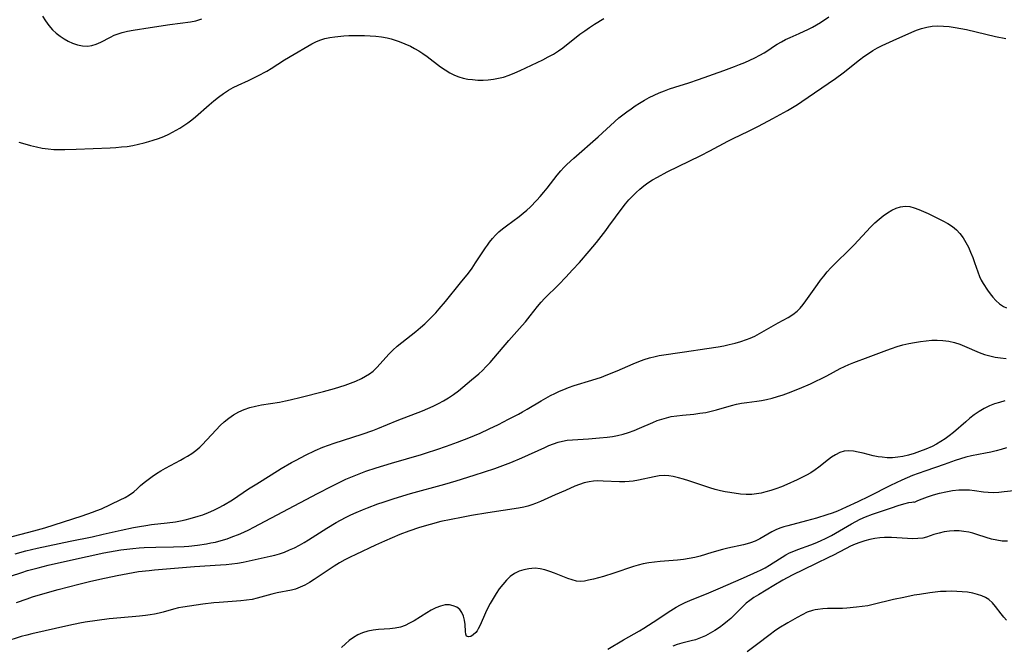
# Model space of a CAD drawing. Extents: x 1794352 to 1802554, y 2764605 to 2772807.
# Drawn here: x 1797380 to 1797693, y 2765892 to 2766091 of the extents above; entities that cross this region are included whole.
import ezdxf

# ---------------------------------------------------------------- set-up
doc = ezdxf.new("R2010")
doc.units = 0

msp = doc.modelspace()

# ---------------------------------------------------------------- linework, layer by layer
at = {"layer": 'Unknown_Line_Type', "color": 0}
for points in [[(1797375.64, 2765926.71, 166), (1797384.08, 2765928.89, 166), (1797387.59, 2765929.88, 166), (1797399.42, 2765933.67, 166), (1797402.71, 2765934.78, 166), (1797404.14, 2765935.32, 166), (1797405.56, 2765935.92, 166), (1797411.55, 2765938.72, 166), (1797413.09, 2765939.51, 166), (1797414.55, 2765940.35, 166), (1797415.88, 2765941.29, 166), (1797416.98, 2765942.25, 166), (1797418.05, 2765943.26, 166), (1797419.21, 2765944.26, 166), (1797420.44, 2765945.24, 166), (1797421.74, 2765946.19, 166), (1797423.1, 2765947.11, 166), (1797424.5, 2765947.99, 166), (1797425.94, 2765948.83, 166), (1797430.7, 2765951.32, 166), (1797431.82, 2765951.96, 166), (1797432.91, 2765952.62, 166), (1797434.29, 2765953.51, 166), (1797435.6, 2765954.45, 166), (1797436.82, 2765955.47, 166), (1797437.61, 2765956.26, 166), (1797442.03, 2765961.05, 166), (1797443.31, 2765962.35, 166), (1797444.64, 2765963.59, 166), (1797446.05, 2765964.74, 166), (1797447.6, 2765965.81, 166), (1797449.24, 2765966.73, 166), (1797450.96, 2765967.5, 166), (1797452.74, 2765968.08, 166), (1797454.57, 2765968.53, 166), (1797456.45, 2765968.9, 166), (1797462.18, 2765969.83, 166), (1797464.1, 2765970.19, 166), (1797465.54, 2765970.51, 166), (1797469.07, 2765971.38, 166), (1797476.14, 2765973.2, 166), (1797479.65, 2765974.15, 166), (1797483.1, 2765975.2, 166), (1797484.78, 2765975.79, 166), (1797486.42, 2765976.44, 166), (1797488.22, 2765977.3, 166), (1797489.54, 2765978.02, 166), (1797490.79, 2765978.82, 166), (1797491.95, 2765979.71, 166), (1797493.26, 2765980.95, 166), (1797496.93, 2765985.06, 166), (1797498.24, 2765986.35, 166), (1797499.63, 2765987.58, 166), (1797501.07, 2765988.77, 166), (1797505.52, 2765992.29, 166), (1797506.99, 2765993.5, 166), (1797508.43, 2765994.75, 166), (1797509.62, 2765995.88, 166), (1797510.78, 2765997.05, 166), (1797511.9, 2765998.26, 166), (1797512.93, 2765999.43, 166), (1797514.94, 2766001.82, 166), (1797519.79, 2766007.76, 166), (1797522.24, 2766010.87, 166), (1797523.42, 2766012.45, 166), (1797524.55, 2766014.06, 166), (1797527.73, 2766018.9, 166), (1797528.35, 2766019.78, 166), (1797528.98, 2766020.65, 166), (1797529.91, 2766021.81, 166), (1797530.9, 2766022.92, 166), (1797531.95, 2766023.96, 166), (1797533.11, 2766024.97, 166), (1797534.33, 2766025.91, 166), (1797538.37, 2766028.85, 166), (1797539.69, 2766029.88, 166), (1797540.81, 2766030.85, 166), (1797541.89, 2766031.86, 166), (1797543.97, 2766033.99, 166), (1797545.1, 2766035.24, 166), (1797546.21, 2766036.53, 166), (1797547.28, 2766037.84, 166), (1797550.52, 2766042.04, 166), (1797551.65, 2766043.39, 166), (1797552.6, 2766044.41, 166), (1797553.58, 2766045.4, 166), (1797555.75, 2766047.43, 166), (1797563.51, 2766054.22, 166), (1797570.12, 2766060.17, 166), (1797571.37, 2766061.2, 166), (1797572.65, 2766062.18, 166), (1797573.96, 2766063.13, 166), (1797575.29, 2766064.05, 166), (1797576.66, 2766064.92, 166), (1797578.19, 2766065.82, 166), (1797579.74, 2766066.66, 166), (1797581.33, 2766067.45, 166), (1797582.95, 2766068.18, 166), (1797584.56, 2766068.83, 166), (1797586.2, 2766069.43, 166), (1797587.85, 2766069.99, 166), (1797592.3, 2766071.4, 166), (1797595.41, 2766072.42, 166), (1797603.46, 2766075.27, 166), (1797606.83, 2766076.52, 166), (1797608.48, 2766077.17, 166), (1797610.11, 2766077.84, 166), (1797611.76, 2766078.57, 166), (1797613.35, 2766079.33, 166), (1797614.88, 2766080.11, 166), (1797616.33, 2766080.92, 166), (1797617.78, 2766081.83, 166), (1797619.26, 2766082.88, 166), (1797620.47, 2766083.65, 166), (1797621.76, 2766084.38, 166), (1797623.11, 2766085.1, 166), (1797624.51, 2766085.78, 166), (1797627.38, 2766087.09, 166), (1797630.35, 2766088.39, 166), (1797631.66, 2766089.05, 166), (1797632.95, 2766089.79, 166), (1797634.23, 2766090.58, 166), (1797636.8, 2766092.29, 166)], [(1797379.37, 2766052.49, 168), (1797381.21, 2766051.92, 168), (1797383.05, 2766051.41, 168), (1797384.91, 2766050.96, 168), (1797386.78, 2766050.59, 168), (1797388.66, 2766050.33, 168), (1797390.43, 2766050.18, 168), (1797392.21, 2766050.13, 168), (1797394, 2766050.13, 168), (1797397.58, 2766050.25, 168), (1797402.98, 2766050.5, 168), (1797408.39, 2766050.71, 168), (1797410.19, 2766050.8, 168), (1797411.98, 2766050.95, 168), (1797413.76, 2766051.15, 168), (1797415.59, 2766051.44, 168), (1797417.41, 2766051.82, 168), (1797419.21, 2766052.26, 168), (1797420.63, 2766052.65, 168), (1797422.05, 2766053.09, 168), (1797423.73, 2766053.68, 168), (1797425.38, 2766054.33, 168), (1797427, 2766055.04, 168), (1797428.21, 2766055.63, 168), (1797429.39, 2766056.26, 168), (1797430.55, 2766056.94, 168), (1797431.83, 2766057.77, 168), (1797433.09, 2766058.66, 168), (1797434.3, 2766059.6, 168), (1797435.49, 2766060.57, 168), (1797439.86, 2766064.4, 168), (1797441.32, 2766065.63, 168), (1797442.82, 2766066.82, 168), (1797444.35, 2766067.94, 168), (1797445.94, 2766068.97, 168), (1797447.5, 2766069.84, 168), (1797449.1, 2766070.63, 168), (1797452.36, 2766072.14, 168), (1797455.29, 2766073.56, 168), (1797458.17, 2766075.1, 168), (1797459.58, 2766075.92, 168), (1797463.84, 2766078.63, 168), (1797466.88, 2766080.49, 168), (1797471.19, 2766083.03, 168), (1797472.46, 2766083.75, 168), (1797473.74, 2766084.4, 168), (1797475.06, 2766084.94, 168), (1797476.58, 2766085.4, 168), (1797478.16, 2766085.72, 168), (1797479.77, 2766085.96, 168), (1797482.64, 2766086.26, 168), (1797484.22, 2766086.36, 168), (1797487.4, 2766086.42, 168), (1797489.22, 2766086.4, 168), (1797491.04, 2766086.33, 168), (1797492.85, 2766086.19, 168), (1797494.64, 2766085.97, 168), (1797496.42, 2766085.65, 168), (1797497.7, 2766085.32, 168), (1797498.98, 2766084.94, 168), (1797500.24, 2766084.5, 168), (1797502.06, 2766083.79, 168), (1797503.84, 2766082.98, 168), (1797505.17, 2766082.29, 168), (1797506.46, 2766081.53, 168), (1797507.72, 2766080.72, 168), (1797509.18, 2766079.7, 168), (1797513.42, 2766076.49, 168), (1797514.85, 2766075.49, 168), (1797516.31, 2766074.57, 168), (1797517.82, 2766073.8, 168), (1797519.21, 2766073.26, 168), (1797520.64, 2766072.85, 168), (1797522.11, 2766072.56, 168), (1797523.61, 2766072.36, 168), (1797525.25, 2766072.25, 168), (1797526.9, 2766072.25, 168), (1797528.56, 2766072.34, 168), (1797530.21, 2766072.52, 168), (1797531.84, 2766072.8, 168), (1797533.46, 2766073.2, 168), (1797535.24, 2766073.79, 168), (1797537, 2766074.5, 168), (1797538.74, 2766075.28, 168), (1797545.93, 2766078.71, 168), (1797547.62, 2766079.57, 168), (1797549.27, 2766080.48, 168), (1797550.87, 2766081.48, 168), (1797552.28, 2766082.48, 168), (1797557.71, 2766086.81, 168), (1797559.23, 2766087.91, 168), (1797560.79, 2766088.97, 168), (1797562.38, 2766089.98, 168), (1797565.36, 2766091.78, 168)], [(1797386.81, 2766092.55, 170), (1797387.83, 2766091.02, 170), (1797388.91, 2766089.57, 170), (1797390.07, 2766088.22, 170), (1797391.21, 2766087.15, 170), (1797392.44, 2766086.19, 170), (1797393.72, 2766085.33, 170), (1797395.05, 2766084.58, 170), (1797396.41, 2766083.95, 170), (1797397.97, 2766083.42, 170), (1797399.54, 2766083.09, 170), (1797401.11, 2766083.02, 170), (1797402.51, 2766083.23, 170), (1797403.89, 2766083.65, 170), (1797405.41, 2766084.33, 170), (1797408.48, 2766085.91, 170), (1797409.67, 2766086.46, 170), (1797410.91, 2766086.94, 170), (1797412.18, 2766087.36, 170), (1797413.9, 2766087.79, 170), (1797415.65, 2766088.12, 170), (1797421.06, 2766088.9, 170), (1797427.31, 2766089.92, 170), (1797433.93, 2766090.8, 170), (1797435.58, 2766091.11, 170), (1797436.57, 2766091.36, 170), (1797437.54, 2766091.65, 170)], [(1797378.18, 2765921.6, 164), (1797381.6, 2765922.56, 164), (1797385.14, 2765923.41, 164), (1797395.62, 2765925.55, 164), (1797402.63, 2765927.02, 164), (1797406.13, 2765927.78, 164), (1797411.89, 2765929.11, 164), (1797415.77, 2765929.94, 164), (1797417.72, 2765930.31, 164), (1797419.67, 2765930.62, 164), (1797421.49, 2765930.86, 164), (1797426.45, 2765931.4, 164), (1797429.1, 2765931.76, 164), (1797430.68, 2765932.05, 164), (1797432.25, 2765932.4, 164), (1797433.81, 2765932.8, 164), (1797436.32, 2765933.52, 164), (1797437.83, 2765934.01, 164), (1797439.58, 2765934.69, 164), (1797441.29, 2765935.44, 164), (1797442.97, 2765936.28, 164), (1797444.41, 2765937.08, 164), (1797447.21, 2765938.79, 164), (1797452.38, 2765942.21, 164), (1797454.96, 2765943.88, 164), (1797459.53, 2765946.73, 164), (1797462.75, 2765948.69, 164), (1797466.01, 2765950.58, 164), (1797467.49, 2765951.39, 164), (1797470.48, 2765952.94, 164), (1797473.52, 2765954.4, 164), (1797475.96, 2765955.46, 164), (1797477.75, 2765956.14, 164), (1797479.56, 2765956.76, 164), (1797488.47, 2765959.58, 164), (1797491.84, 2765960.75, 164), (1797493.51, 2765961.39, 164), (1797499.65, 2765963.92, 164), (1797507.66, 2765967.09, 164), (1797511.08, 2765968.56, 164), (1797512.74, 2765969.35, 164), (1797514.37, 2765970.21, 164), (1797515.94, 2765971.15, 164), (1797517.53, 2765972.25, 164), (1797519.07, 2765973.44, 164), (1797523.25, 2765976.88, 164), (1797525.58, 2765978.84, 164), (1797526.7, 2765979.87, 164), (1797527.94, 2765981.11, 164), (1797529.13, 2765982.41, 164), (1797530.3, 2765983.74, 164), (1797535.1, 2765989.43, 164), (1797539.33, 2765994.15, 164), (1797540.36, 2765995.35, 164), (1797541.91, 2765997.27, 164), (1797544.18, 2766000.18, 164), (1797545.37, 2766001.58, 164), (1797546.46, 2766002.72, 164), (1797550.98, 2766007.21, 164), (1797553.23, 2766009.52, 164), (1797555.4, 2766011.86, 164), (1797557.55, 2766014.23, 164), (1797560.65, 2766017.77, 164), (1797562.96, 2766020.6, 164), (1797565.97, 2766024.43, 164), (1797566.94, 2766025.72, 164), (1797571.09, 2766031.46, 164), (1797572.16, 2766032.84, 164), (1797573.29, 2766034.18, 164), (1797574.4, 2766035.36, 164), (1797575.56, 2766036.49, 164), (1797576.78, 2766037.56, 164), (1797578.04, 2766038.57, 164), (1797579.35, 2766039.52, 164), (1797580.83, 2766040.47, 164), (1797582.35, 2766041.37, 164), (1797585.49, 2766043.03, 164), (1797596.12, 2766048.24, 164), (1797599, 2766049.75, 164), (1797604.78, 2766052.84, 164), (1797606.4, 2766053.65, 164), (1797611.3, 2766056.01, 164), (1797614.45, 2766057.58, 164), (1797618.99, 2766059.99, 164), (1797623.73, 2766062.6, 164), (1797625.33, 2766063.53, 164), (1797626.89, 2766064.5, 164), (1797628.25, 2766065.41, 164), (1797632.26, 2766068.22, 164), (1797638.94, 2766072.78, 164), (1797641.36, 2766074.57, 164), (1797646.58, 2766078.64, 164), (1797648.01, 2766079.71, 164), (1797649.41, 2766080.7, 164), (1797650.84, 2766081.62, 164), (1797652.29, 2766082.47, 164), (1797653.76, 2766083.23, 164), (1797657.25, 2766084.76, 164), (1797663.19, 2766087.44, 164), (1797664.68, 2766088.06, 164), (1797666.3, 2766088.64, 164), (1797667.95, 2766089.09, 164), (1797669.7, 2766089.36, 164), (1797671.49, 2766089.45, 164), (1797673.31, 2766089.4, 164), (1797675.15, 2766089.24, 164), (1797677, 2766088.99, 164), (1797678.82, 2766088.67, 164), (1797680.65, 2766088.29, 164), (1797689.82, 2766086.11, 164), (1797693.07, 2766085.46, 164)], [(1797376.67, 2765914.45, 162), (1797380.29, 2765915.68, 162), (1797382.12, 2765916.24, 162), (1797385.43, 2765917.14, 162), (1797388.66, 2765917.92, 162), (1797395.71, 2765919.56, 162), (1797401.04, 2765920.74, 162), (1797406.36, 2765921.85, 162), (1797409.94, 2765922.54, 162), (1797411.76, 2765922.84, 162), (1797413.68, 2765923.1, 162), (1797415.6, 2765923.31, 162), (1797417.54, 2765923.46, 162), (1797419.21, 2765923.55, 162), (1797422.84, 2765923.66, 162), (1797428.45, 2765923.79, 162), (1797431.84, 2765923.93, 162), (1797433.33, 2765924.04, 162), (1797436.17, 2765924.36, 162), (1797438.96, 2765924.78, 162), (1797440.39, 2765925.03, 162), (1797441.8, 2765925.33, 162), (1797443.68, 2765925.81, 162), (1797445.54, 2765926.38, 162), (1797447.37, 2765927.03, 162), (1797449.19, 2765927.74, 162), (1797450.83, 2765928.45, 162), (1797452.45, 2765929.21, 162), (1797454.06, 2765930.01, 162), (1797474.23, 2765940.79, 162), (1797478.8, 2765943.14, 162), (1797481.8, 2765944.6, 162), (1797483.32, 2765945.29, 162), (1797484.89, 2765945.96, 162), (1797488.06, 2765947.22, 162), (1797489.67, 2765947.81, 162), (1797492.9, 2765948.91, 162), (1797497.81, 2765950.43, 162), (1797507.38, 2765953.14, 162), (1797508.98, 2765953.64, 162), (1797512.17, 2765954.7, 162), (1797515.34, 2765955.82, 162), (1797518.74, 2765957.07, 162), (1797522.36, 2765958.46, 162), (1797524.16, 2765959.19, 162), (1797525.95, 2765959.95, 162), (1797528.89, 2765961.31, 162), (1797531.81, 2765962.73, 162), (1797535.03, 2765964.35, 162), (1797538.22, 2765966.03, 162), (1797539.49, 2765966.73, 162), (1797540.99, 2765967.59, 162), (1797545.43, 2765970.26, 162), (1797546.92, 2765971.12, 162), (1797548.32, 2765971.88, 162), (1797549.74, 2765972.59, 162), (1797551.18, 2765973.26, 162), (1797552.63, 2765973.88, 162), (1797554.11, 2765974.45, 162), (1797555.91, 2765975.05, 162), (1797561.49, 2765976.76, 162), (1797564.56, 2765977.79, 162), (1797566.09, 2765978.35, 162), (1797569.55, 2765979.76, 162), (1797574.69, 2765981.99, 162), (1797576.41, 2765982.69, 162), (1797578.14, 2765983.34, 162), (1797579.87, 2765983.91, 162), (1797581.64, 2765984.37, 162), (1797582.91, 2765984.63, 162), (1797590.98, 2765985.83, 162), (1797598.11, 2765986.82, 162), (1797601.67, 2765987.39, 162), (1797603.42, 2765987.72, 162), (1797605.16, 2765988.1, 162), (1797607.04, 2765988.58, 162), (1797608.88, 2765989.12, 162), (1797610.68, 2765989.73, 162), (1797611.79, 2765990.15, 162), (1797613.34, 2765990.84, 162), (1797614.84, 2765991.61, 162), (1797616.33, 2765992.44, 162), (1797620.74, 2765994.99, 162), (1797623.89, 2765996.74, 162), (1797625.38, 2765997.68, 162), (1797626.76, 2765998.75, 162), (1797627.74, 2765999.74, 162), (1797628.66, 2766000.83, 162), (1797629.52, 2766001.99, 162), (1797633.2, 2766007.24, 162), (1797634.19, 2766008.59, 162), (1797635.22, 2766009.91, 162), (1797636.3, 2766011.2, 162), (1797637.46, 2766012.48, 162), (1797638.67, 2766013.72, 162), (1797643.68, 2766018.57, 162), (1797644.91, 2766019.82, 162), (1797650.13, 2766025.44, 162), (1797651.45, 2766026.78, 162), (1797652.82, 2766028.03, 162), (1797654.12, 2766029.08, 162), (1797655.47, 2766030.02, 162), (1797656.85, 2766030.82, 162), (1797658.25, 2766031.46, 162), (1797659.67, 2766031.9, 162), (1797661.11, 2766032.09, 162), (1797662.56, 2766031.98, 162), (1797664.01, 2766031.63, 162), (1797665.48, 2766031.11, 162), (1797666.95, 2766030.48, 162), (1797668.44, 2766029.77, 162), (1797673.12, 2766027.47, 162), (1797674.66, 2766026.63, 162), (1797676.11, 2766025.68, 162), (1797677.43, 2766024.6, 162), (1797678.54, 2766023.39, 162), (1797679.53, 2766022.04, 162), (1797680.41, 2766020.58, 162), (1797681.2, 2766019.05, 162), (1797681.93, 2766017.46, 162), (1797682.58, 2766015.84, 162), (1797683.18, 2766014.2, 162), (1797684.18, 2766011.24, 162), (1797684.75, 2766009.8, 162), (1797685.31, 2766008.63, 162), (1797685.94, 2766007.5, 162), (1797687.25, 2766005.45, 162), (1797688.1, 2766004.27, 162), (1797688.99, 2766003.15, 162), (1797689.92, 2766002.12, 162), (1797691.08, 2766001.06, 162), (1797692.34, 2766000.24, 162), (1797693.33, 2765999.84, 162)], [(1797378.61, 2765906.09, 160), (1797381.97, 2765907.29, 160), (1797383.67, 2765907.85, 160), (1797386.97, 2765908.88, 160), (1797391.79, 2765910.25, 160), (1797398.42, 2765911.95, 160), (1797401.76, 2765912.76, 160), (1797405.12, 2765913.52, 160), (1797410.59, 2765914.67, 160), (1797415.65, 2765915.63, 160), (1797417.35, 2765915.9, 160), (1797420.73, 2765916.32, 160), (1797422.43, 2765916.49, 160), (1797435.2, 2765917.5, 160), (1797443.41, 2765918.03, 160), (1797445.22, 2765918.17, 160), (1797447.03, 2765918.35, 160), (1797448.82, 2765918.6, 160), (1797450.69, 2765918.93, 160), (1797452.55, 2765919.33, 160), (1797459.26, 2765920.82, 160), (1797460.75, 2765921.18, 160), (1797462.23, 2765921.6, 160), (1797463.84, 2765922.15, 160), (1797465.43, 2765922.79, 160), (1797466.99, 2765923.51, 160), (1797468.52, 2765924.3, 160), (1797470, 2765925.15, 160), (1797471.45, 2765926.04, 160), (1797477.23, 2765929.75, 160), (1797480.19, 2765931.5, 160), (1797483.22, 2765933.14, 160), (1797484.89, 2765933.96, 160), (1797486.58, 2765934.74, 160), (1797488.56, 2765935.58, 160), (1797490.19, 2765936.23, 160), (1797493.49, 2765937.47, 160), (1797495.15, 2765938.04, 160), (1797498.62, 2765939.17, 160), (1797503.86, 2765940.73, 160), (1797514.76, 2765943.72, 160), (1797518.37, 2765944.76, 160), (1797524.07, 2765946.55, 160), (1797530.71, 2765948.74, 160), (1797534.03, 2765949.96, 160), (1797535.77, 2765950.65, 160), (1797539.22, 2765952.1, 160), (1797546.57, 2765955.43, 160), (1797547.84, 2765955.97, 160), (1797549.3, 2765956.54, 160), (1797550.76, 2765957.03, 160), (1797552.22, 2765957.43, 160), (1797553.69, 2765957.71, 160), (1797555.38, 2765957.87, 160), (1797558.76, 2765958.02, 160), (1797560.47, 2765958.12, 160), (1797563.91, 2765958.41, 160), (1797566.4, 2765958.67, 160), (1797568.03, 2765958.88, 160), (1797569.65, 2765959.16, 160), (1797571.43, 2765959.6, 160), (1797573.19, 2765960.15, 160), (1797574.93, 2765960.8, 160), (1797576.65, 2765961.5, 160), (1797580.87, 2765963.35, 160), (1797582.29, 2765963.92, 160), (1797583.76, 2765964.43, 160), (1797585.25, 2765964.86, 160), (1797586.76, 2765965.21, 160), (1797588.51, 2765965.49, 160), (1797590.28, 2765965.69, 160), (1797593.96, 2765966.03, 160), (1797595.87, 2765966.25, 160), (1797597.76, 2765966.54, 160), (1797599.44, 2765966.89, 160), (1797601.11, 2765967.31, 160), (1797605.95, 2765968.71, 160), (1797607.51, 2765969.13, 160), (1797609.07, 2765969.46, 160), (1797610.82, 2765969.71, 160), (1797613.92, 2765970.08, 160), (1797615.49, 2765970.31, 160), (1797617.06, 2765970.61, 160), (1797618.82, 2765971.04, 160), (1797620.57, 2765971.56, 160), (1797622.31, 2765972.15, 160), (1797624.04, 2765972.79, 160), (1797627.5, 2765974.17, 160), (1797631.01, 2765975.66, 160), (1797632.75, 2765976.45, 160), (1797634.47, 2765977.28, 160), (1797636.16, 2765978.15, 160), (1797640.44, 2765980.47, 160), (1797641.82, 2765981.18, 160), (1797643.23, 2765981.82, 160), (1797644.74, 2765982.43, 160), (1797649.36, 2765984.07, 160), (1797655.26, 2765986.37, 160), (1797656.76, 2765986.91, 160), (1797658.57, 2765987.48, 160), (1797660.4, 2765987.99, 160), (1797662.25, 2765988.43, 160), (1797664.1, 2765988.81, 160), (1797665.97, 2765989.12, 160), (1797667.83, 2765989.35, 160), (1797669.55, 2765989.48, 160), (1797671.25, 2765989.51, 160), (1797673.11, 2765989.4, 160), (1797674.95, 2765989.15, 160), (1797676.76, 2765988.76, 160), (1797678.52, 2765988.23, 160), (1797680, 2765987.66, 160), (1797684.6, 2765985.63, 160), (1797686.33, 2765985, 160), (1797688.01, 2765984.52, 160), (1797689.72, 2765984.15, 160), (1797691.45, 2765983.88, 160), (1797693.2, 2765983.67, 160)], [(1797692.83, 2765970.18, 158), (1797691.15, 2765969.74, 158), (1797689.5, 2765969.22, 158), (1797687.9, 2765968.59, 158), (1797686.22, 2765967.76, 158), (1797684.6, 2765966.79, 158), (1797683.04, 2765965.72, 158), (1797681.7, 2765964.67, 158), (1797680.39, 2765963.57, 158), (1797676.48, 2765960.2, 158), (1797675.13, 2765959.13, 158), (1797673.83, 2765958.18, 158), (1797672.5, 2765957.3, 158), (1797671.12, 2765956.48, 158), (1797669.71, 2765955.73, 158), (1797667.67, 2765954.81, 158), (1797665.72, 2765954.06, 158), (1797663.96, 2765953.46, 158), (1797662.2, 2765952.95, 158), (1797660.42, 2765952.54, 158), (1797658.76, 2765952.28, 158), (1797657.09, 2765952.15, 158), (1797655.43, 2765952.14, 158), (1797653.79, 2765952.26, 158), (1797652.58, 2765952.45, 158), (1797650.96, 2765952.78, 158), (1797647.77, 2765953.58, 158), (1797646.22, 2765953.93, 158), (1797644.69, 2765954.19, 158), (1797643.2, 2765954.29, 158), (1797641.76, 2765954.17, 158), (1797640.34, 2765953.75, 158), (1797638.98, 2765953.1, 158), (1797637.66, 2765952.26, 158), (1797636.7, 2765951.53, 158), (1797633.66, 2765949.08, 158), (1797632.5, 2765948.23, 158), (1797631.15, 2765947.36, 158), (1797629.73, 2765946.56, 158), (1797628.28, 2765945.8, 158), (1797626.79, 2765945.08, 158), (1797623.53, 2765943.62, 158), (1797621.77, 2765942.9, 158), (1797620, 2765942.24, 158), (1797618.43, 2765941.73, 158), (1797616.85, 2765941.28, 158), (1797615.36, 2765940.9, 158), (1797613.88, 2765940.61, 158), (1797612.39, 2765940.44, 158), (1797610.56, 2765940.43, 158), (1797608.72, 2765940.59, 158), (1797605.39, 2765941.06, 158), (1797603.91, 2765941.31, 158), (1797602.42, 2765941.61, 158), (1797600.72, 2765942.04, 158), (1797599.02, 2765942.54, 158), (1797592.31, 2765944.78, 158), (1797590.65, 2765945.3, 158), (1797589, 2765945.76, 158), (1797587.36, 2765946.13, 158), (1797585.97, 2765946.34, 158), (1797584.59, 2765946.43, 158), (1797582.95, 2765946.33, 158), (1797581.3, 2765946.08, 158), (1797576.34, 2765945.04, 158), (1797574.67, 2765944.73, 158), (1797573.34, 2765944.56, 158), (1797572, 2765944.45, 158), (1797570.27, 2765944.44, 158), (1797565.08, 2765944.73, 158), (1797563.37, 2765944.75, 158), (1797561.99, 2765944.68, 158), (1797560.64, 2765944.5, 158), (1797559.08, 2765944.13, 158), (1797557.55, 2765943.64, 158), (1797556.05, 2765943.05, 158), (1797553.1, 2765941.74, 158), (1797549.83, 2765940.35, 158), (1797545.21, 2765938.18, 158), (1797543.63, 2765937.53, 158), (1797542.4, 2765937.12, 158), (1797541.14, 2765936.76, 158), (1797539.87, 2765936.46, 158), (1797538.21, 2765936.13, 158), (1797528.46, 2765934.56, 158), (1797523.22, 2765933.75, 158), (1797520.02, 2765933.17, 158), (1797516.77, 2765932.52, 158), (1797513.52, 2765931.81, 158), (1797510.09, 2765930.92, 158), (1797506.7, 2765929.91, 158), (1797503.34, 2765928.77, 158), (1797500.5, 2765927.67, 158), (1797495.59, 2765925.58, 158), (1797492.72, 2765924.28, 158), (1797486.42, 2765921.32, 158), (1797484.69, 2765920.5, 158), (1797482.98, 2765919.63, 158), (1797481.28, 2765918.67, 158), (1797479.62, 2765917.64, 158), (1797473.17, 2765913.37, 158), (1797471.72, 2765912.47, 158), (1797470.25, 2765911.63, 158), (1797468.78, 2765910.92, 158), (1797467.27, 2765910.36, 158), (1797466.06, 2765910.05, 158), (1797461.45, 2765909.18, 158), (1797459.76, 2765908.79, 158), (1797455.13, 2765907.43, 158), (1797453.56, 2765907.06, 158), (1797451.73, 2765906.79, 158), (1797449.86, 2765906.61, 158), (1797443.03, 2765906.13, 158), (1797441.31, 2765905.97, 158), (1797437.86, 2765905.56, 158), (1797431.45, 2765904.65, 158), (1797430.1, 2765904.41, 158), (1797428.5, 2765903.99, 158), (1797425.26, 2765903.01, 158), (1797423.89, 2765902.68, 158), (1797422.48, 2765902.41, 158), (1797421.05, 2765902.18, 158), (1797419.6, 2765901.99, 158), (1797417.67, 2765901.78, 158), (1797411.79, 2765901.27, 158), (1797408.01, 2765900.87, 158), (1797404.23, 2765900.39, 158), (1797400.46, 2765899.8, 158), (1797398.7, 2765899.48, 158), (1797395.21, 2765898.76, 158), (1797383.48, 2765896.15, 158), (1797381.91, 2765895.74, 158), (1797380.1, 2765895.23, 158), (1797374.89, 2765893.61, 158)], [(1797693.32, 2765955.25, 156), (1797691.67, 2765954.76, 156), (1797690.02, 2765954.31, 156), (1797688.35, 2765953.91, 156), (1797686.67, 2765953.55, 156), (1797682.18, 2765952.7, 156), (1797680.43, 2765952.3, 156), (1797678.69, 2765951.79, 156), (1797676.96, 2765951.2, 156), (1797673.5, 2765949.94, 156), (1797667.65, 2765947.98, 156), (1797665.21, 2765947.12, 156), (1797663.48, 2765946.45, 156), (1797661.77, 2765945.73, 156), (1797660.06, 2765944.97, 156), (1797656.5, 2765943.27, 156), (1797649.55, 2765939.79, 156), (1797646.09, 2765938.1, 156), (1797642.4, 2765936.37, 156), (1797639.56, 2765935.13, 156), (1797637.91, 2765934.5, 156), (1797636.25, 2765933.93, 156), (1797632.89, 2765932.9, 156), (1797629.78, 2765932.03, 156), (1797623.83, 2765930.51, 156), (1797622.51, 2765930.14, 156), (1797621.22, 2765929.72, 156), (1797619.99, 2765929.23, 156), (1797618.68, 2765928.58, 156), (1797614.91, 2765926.36, 156), (1797613.45, 2765925.65, 156), (1797611.92, 2765925.06, 156), (1797610.84, 2765924.75, 156), (1797609.73, 2765924.48, 156), (1797604.7, 2765923.4, 156), (1797603, 2765922.98, 156), (1797599.64, 2765922, 156), (1797595.99, 2765920.84, 156), (1797594.23, 2765920.41, 156), (1797592.43, 2765920.07, 156), (1797590.59, 2765919.8, 156), (1797588.73, 2765919.59, 156), (1797583.25, 2765919.14, 156), (1797581.42, 2765918.95, 156), (1797579.61, 2765918.7, 156), (1797577.82, 2765918.37, 156), (1797576.28, 2765917.98, 156), (1797574.75, 2765917.52, 156), (1797568.54, 2765915.41, 156), (1797565.21, 2765914.38, 156), (1797561.99, 2765913.51, 156), (1797560.47, 2765913.15, 156), (1797559.19, 2765912.91, 156), (1797557.94, 2765912.81, 156), (1797556.61, 2765912.93, 156), (1797555.25, 2765913.25, 156), (1797553.88, 2765913.71, 156), (1797549.66, 2765915.4, 156), (1797548.13, 2765915.96, 156), (1797546.59, 2765916.44, 156), (1797545.05, 2765916.79, 156), (1797543.46, 2765916.96, 156), (1797542.46, 2765916.95, 156), (1797541.47, 2765916.84, 156), (1797539.89, 2765916.52, 156), (1797538.36, 2765916.01, 156), (1797536.91, 2765915.28, 156), (1797535.57, 2765914.32, 156), (1797534.33, 2765913.16, 156), (1797533.17, 2765911.85, 156), (1797532.08, 2765910.44, 156), (1797531.05, 2765908.94, 156), (1797530.08, 2765907.4, 156), (1797529.17, 2765905.81, 156), (1797528.34, 2765904.2, 156), (1797527.69, 2765902.81, 156), (1797525.95, 2765898.86, 156), (1797525.38, 2765897.73, 156), (1797525.01, 2765897.11, 156), (1797524.62, 2765896.57, 156), (1797523.82, 2765895.78, 156), (1797522.99, 2765895.32, 156), (1797522.24, 2765895.18, 156), (1797521.68, 2765895.42, 156), (1797521.41, 2765896.01, 156), (1797521.3, 2765896.88, 156), (1797521.2, 2765899.15, 156), (1797521.02, 2765900.43, 156), (1797520.7, 2765901.71, 156), (1797520.2, 2765902.89, 156), (1797519.48, 2765903.88, 156), (1797518.55, 2765904.61, 156), (1797517.44, 2765905.08, 156), (1797516.2, 2765905.32, 156), (1797514.88, 2765905.3, 156), (1797513.42, 2765904.97, 156), (1797511.93, 2765904.4, 156), (1797510.43, 2765903.65, 156), (1797509.07, 2765902.86, 156), (1797504.96, 2765900.3, 156), (1797503.56, 2765899.51, 156), (1797502.12, 2765898.83, 156), (1797500.65, 2765898.3, 156), (1797498.96, 2765897.92, 156), (1797497.23, 2765897.7, 156), (1797493.7, 2765897.46, 156), (1797491.95, 2765897.29, 156), (1797490.24, 2765896.99, 156), (1797488.61, 2765896.5, 156), (1797487.06, 2765895.81, 156), (1797485.69, 2765894.99, 156), (1797484.39, 2765894.03, 156), (1797483.14, 2765892.96, 156), (1797481.94, 2765891.8, 156)], [(1797664.04, 2765938.05, 154), (1797665.18, 2765938.57, 154), (1797666.49, 2765939.08, 154), (1797668.18, 2765939.69, 154), (1797670.16, 2765940.32, 154), (1797672.07, 2765940.85, 154), (1797674.08, 2765941.31, 154), (1797676.13, 2765941.67, 154), (1797678.14, 2765941.9, 154), (1797679.95, 2765941.97, 154), (1797681.61, 2765941.91, 154), (1797683.13, 2765941.72, 154), (1797686.03, 2765941.28, 154), (1797687.48, 2765941.14, 154), (1797689.18, 2765941.11, 154), (1797690.89, 2765941.18, 154), (1797692.62, 2765941.34, 154), (1797699.73, 2765942.15, 154)], [(1797566.56, 2765891.24, 154), (1797571.6, 2765894.23, 154), (1797574.94, 2765896.08, 154), (1797576.61, 2765897.04, 154), (1797577.99, 2765897.88, 154), (1797580.95, 2765899.8, 154), (1797586.6, 2765903.57, 154), (1797588.31, 2765904.63, 154), (1797589.71, 2765905.38, 154), (1797591.15, 2765906.07, 154), (1797592.63, 2765906.71, 154), (1797598.65, 2765909.17, 154), (1797601.67, 2765910.45, 154), (1797609.67, 2765913.9, 154), (1797614.17, 2765915.91, 154), (1797615.12, 2765916.36, 154), (1797616.59, 2765917.15, 154), (1797618.03, 2765917.98, 154), (1797623.16, 2765921.21, 154), (1797624.37, 2765921.87, 154), (1797625.68, 2765922.46, 154), (1797627.03, 2765922.97, 154), (1797631.11, 2765924.42, 154), (1797632.47, 2765924.95, 154), (1797634.22, 2765925.7, 154), (1797635.96, 2765926.53, 154), (1797637.65, 2765927.43, 154), (1797644.01, 2765931.13, 154), (1797645.38, 2765931.87, 154), (1797646.84, 2765932.6, 154), (1797648.5, 2765933.32, 154), (1797650.75, 2765934.15, 154), (1797656.76, 2765936.22, 154), (1797658.86, 2765936.9, 154), (1797660.72, 2765937.46, 154), (1797662.26, 2765937.85, 154), (1797663.2, 2765938.02, 154), (1797663.81, 2765938.09, 154), (1797664.04, 2765938.05, 154)], [(1797693.66, 2765925.6, 152), (1797691.91, 2765925.64, 152), (1797690.23, 2765925.87, 152), (1797688.57, 2765926.27, 152), (1797686.91, 2765926.76, 152), (1797683.95, 2765927.72, 152), (1797682.64, 2765928.11, 152), (1797681.31, 2765928.44, 152), (1797679.79, 2765928.71, 152), (1797678.26, 2765928.87, 152), (1797676.74, 2765928.9, 152), (1797675.22, 2765928.82, 152), (1797673.52, 2765928.55, 152), (1797671.87, 2765928.16, 152), (1797670.26, 2765927.67, 152), (1797667.88, 2765926.89, 152), (1797666.68, 2765926.59, 152), (1797665.13, 2765926.4, 152), (1797663.53, 2765926.36, 152), (1797661.89, 2765926.43, 152), (1797658.51, 2765926.68, 152), (1797656.8, 2765926.76, 152), (1797655.65, 2765926.78, 152), (1797654.5, 2765926.75, 152), (1797653.03, 2765926.64, 152), (1797651.44, 2765926.42, 152), (1797649.86, 2765926.1, 152), (1797648.29, 2765925.69, 152), (1797646.75, 2765925.2, 152), (1797645.23, 2765924.62, 152), (1797643.78, 2765923.98, 152), (1797642.36, 2765923.28, 152), (1797638.1, 2765921.06, 152), (1797636.93, 2765920.48, 152), (1797632.6, 2765918.44, 152), (1797625.24, 2765914.79, 152), (1797622.22, 2765913.17, 152), (1797619.4, 2765911.53, 152), (1797614.48, 2765908.57, 152), (1797613.03, 2765907.64, 152), (1797611.78, 2765906.75, 152), (1797610.59, 2765905.83, 152), (1797609.48, 2765904.84, 152), (1797606.72, 2765902.02, 152), (1797605.69, 2765901.05, 152), (1797604.62, 2765900.12, 152), (1797603.5, 2765899.21, 152), (1797602.1, 2765898.19, 152), (1797600.65, 2765897.23, 152), (1797599.17, 2765896.34, 152), (1797597.64, 2765895.54, 152), (1797596.09, 2765894.84, 152), (1797594.5, 2765894.27, 152), (1797593.09, 2765893.88, 152), (1797590.12, 2765893.17, 152), (1797588.58, 2765892.72, 152), (1797587.28, 2765892.25, 152)], [(1797693.37, 2765900.5, 150), (1797692.44, 2765901.41, 150), (1797691.6, 2765902.46, 150), (1797689.87, 2765904.81, 150), (1797688.88, 2765905.98, 150), (1797687.76, 2765907, 150), (1797686.66, 2765907.69, 150), (1797685.45, 2765908.24, 150), (1797684.15, 2765908.68, 150), (1797682.58, 2765909.06, 150), (1797680.93, 2765909.34, 150), (1797679.24, 2765909.53, 150), (1797677.55, 2765909.63, 150), (1797675.83, 2765909.67, 150), (1797674.11, 2765909.63, 150), (1797672.37, 2765909.54, 150), (1797670.68, 2765909.39, 150), (1797669, 2765909.19, 150), (1797665.63, 2765908.67, 150), (1797663.95, 2765908.38, 150), (1797660.64, 2765907.73, 150), (1797657.4, 2765907.02, 150), (1797650.92, 2765905.42, 150), (1797649.24, 2765905.08, 150), (1797647.46, 2765904.8, 150), (1797645.67, 2765904.59, 150), (1797642.53, 2765904.31, 150), (1797641.17, 2765904.23, 150), (1797636.43, 2765904.14, 150), (1797634.89, 2765904.06, 150), (1797633.38, 2765903.91, 150), (1797632.49, 2765903.76, 150), (1797631.61, 2765903.55, 150), (1797629.95, 2765902.98, 150), (1797628.35, 2765902.22, 150), (1797626.76, 2765901.36, 150), (1797623.76, 2765899.61, 150), (1797620.94, 2765897.89, 150), (1797619.56, 2765896.97, 150), (1797618.15, 2765895.92, 150), (1797613.85, 2765892.59, 150), (1797610.93, 2765890.39, 150)]]:
    msp.add_polyline3d(points, dxfattribs=at)

doc.saveas('drawing.dxf')
